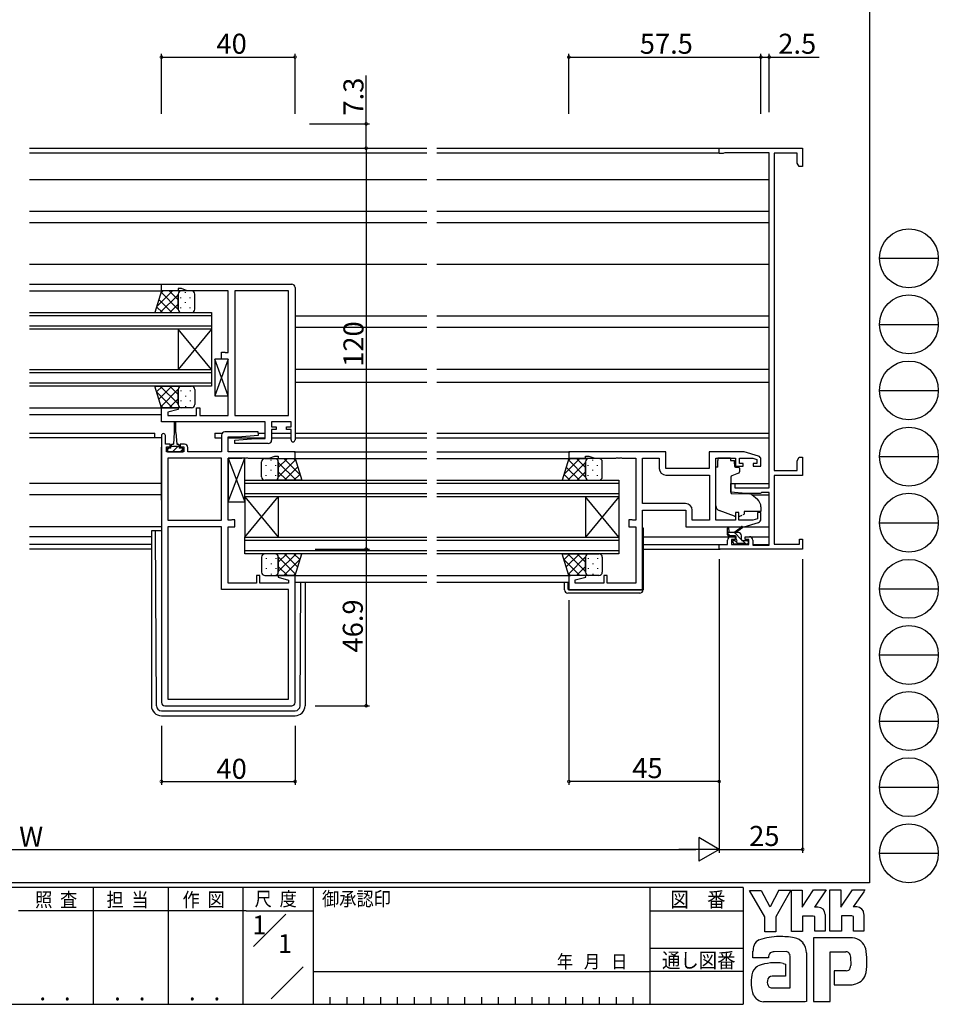
# Model space of a CAD drawing. Extents: x 0 to 793, y 0 to 564.
# Drawn here: x 518 to 793, y 0 to 295 of the extents above; entities that cross this region are included whole.
import ezdxf
from ezdxf.enums import TextEntityAlignment as Align

# ---------------------------------------------------------------- set-up
doc = ezdxf.new("R2010")
doc.units = 0
doc.header["$MEASUREMENT"] = 0
for name, color, linetype in [('USER1', 3, 'CONTINUOUS'), ('YKK_11', 7, 'CONTINUOUS'), ('YKK_12', 2, 'CONTINUOUS'), ('YKK_13', 4, 'CONTINUOUS'), ('YKK_D', 6, 'CONTINUOUS'), ('YKK_ZWAK', 7, 'CONTINUOUS')]:
    doc.layers.add(name, color=color, linetype=linetype)
doc.styles.get("Standard").update_dxf_attribs({"font": 'ROMANS.SHX', "bigfont": 'EXTFONT.SHX'})
doc.styles.add('YKK_OSSTYLE1', font='romans.shx', dxfattribs={"width": 0.9, "bigfont": 'EXTFONT.SHX'})

# ---------------------------------------------------------------- blocks, each defined once
blk = doc.blocks.new('A201')
at = {"layer": 'YKK_ZWAK', "color": 254, "linetype": 'Continuous'}
for p, q in [((571, 410), (571, 35)), ((571, 35), (21, 35)), ((544, 34), (21, 34)), ((437, 34), (437, 9)), ((452, 34), (452, 9)), ((524, 34), (524, 9)), ((544, 34), (544, 9)), ((548.59, 27.71), (545.31, 33.35)), ((545.31, 33.35), (547.82, 33.35)), ((547.82, 33.35), (549.62, 29.99)), ((551.6, 33.43), (549.77, 29.88)), ((554.19, 33.43), (550.95, 27.7)), ((551.6, 33.43), (554.19, 33.43)), ((554.33, 24.55), (554.33, 33.41)), ((554.33, 33.41), (556.63, 33.41)), ((556.63, 29.77), (559.04, 33.45)), ((556.63, 33.41), (556.63, 29.77)), ((559.04, 33.45), (561.77, 33.45)), ((561.77, 33.45), (559.24, 29.78)), ((562.55, 24.63), (562.55, 33.49)), ((562.55, 33.49), (564.89, 33.49)), ((564.89, 29.78), (567.34, 33.49)), ((564.89, 33.49), (564.89, 29.78)), ((567.34, 33.49), (570.04, 33.49)), ((569.77, 33.02), (567.54, 29.84)), ((570.04, 33.49), (569.77, 33.02)), ((549.62, 29.99), (549.77, 29.88)), ((559.99, 29.78), (559.24, 29.78)), ((568.29, 29.84), (567.54, 29.84)), ((548.59, 24.53), (548.59, 27.71)), ((550.95, 27.7), (550.95, 24.53)), ((558.98, 27.87), (556.7, 27.87)), ((556.7, 27.87), (556.7, 24.55)), ((559.29, 27.75), (558.98, 27.87)), ((559.29, 24.61), (559.29, 27.75)), ((561.53, 28.24), (561.53, 24.61)), ((567.26, 27.89), (564.99, 27.89)), ((564.99, 27.89), (564.99, 24.63)), ((567.57, 27.77), (567.26, 27.89)), ((567.57, 24.65), (567.57, 27.77)), ((569.83, 28.24), (569.83, 24.65)), ((550.95, 24.53), (548.59, 24.53)), ((556.7, 24.55), (554.33, 24.55)), ((559.02, 23.22), (559.02, 9.57)), ((567.3, 23.22), (559.02, 23.22)), ((561.53, 24.61), (559.29, 24.61)), ((564.99, 24.63), (562.55, 24.63)), ((567.57, 24.68), (567.61, 24.65)), ((569.83, 24.65), (567.57, 24.65)), ((524, 21), (544, 21)), ((546.08, 18.95), (546.08, 20.33)), ((553.25, 20.28), (550.61, 20.23)), ((554.02, 12.52), (554.02, 19.47)), ((557.51, 20.01), (557.51, 9.59)), ((562.61, 9.57), (562.61, 20.24)), ((562.61, 20.24), (565.93, 20.24)), ((566.98, 19.17), (566.99, 17.29)), ((549.41, 18.95), (546.08, 18.95)), ((552.55, 17.73), (553.05, 17.62)), ((553.05, 17.62), (553.05, 15.05)), ((452, 16), (524, 16)), ((553.05, 15.05), (550.2, 15.05)), ((566.01, 16.15), (563.48, 16.15)), ((563.48, 16.15), (563.48, 13.2)), ((563.48, 13.2), (567.28, 13.2)), ((567.28, 13.2), (568.06, 13.37)), ((550, 12.52), (554.02, 12.52)), ((553.71, 12.52), (553.96, 12.52)), ((554.02, 12.52), (554.02, 12.52)), ((21, 9), (544, 9)), ((549.41, 9.53), (548.34, 9.53)), ((557.28, 9.55), (549.41, 9.53)), ((557.51, 9.59), (557.28, 9.55)), ((559.02, 9.57), (562.05, 9.57)), ((562.05, 9.57), (562.61, 9.57))]:
    blk.add_line(p, q, dxfattribs=at)
at = {"layer": 'YKK_ZWAK', "color": 8, "linetype": 'Continuous'}
for p, q in [((573.13, 168.56), (585.73, 168.56)), ((573.13, 154.42), (585.73, 154.42)), ((573.13, 140.28), (585.73, 140.28)), ((573.13, 126.14), (585.73, 126.14)), ((573.13, 112), (585.73, 112)), ((573.13, 97.86), (585.73, 97.86)), ((573.13, 83.72), (585.73, 83.72)), ((573.13, 69.58), (585.73, 69.58)), ((573.13, 55.44), (585.73, 55.44)), ((573.13, 41.3), (585.73, 41.3))]:
    blk.add_line(p, q, dxfattribs=at)
at = {"layer": 'YKK_ZWAK', "color": 131, "linetype": 'Continuous'}
for p, q in [((405, 34), (405, 9)), ((421, 34), (421, 9)), ((437.7, 29), (389, 29)), ((437.7, 29), (452, 29)), ((439.26, 21.33), (446.19, 28.25)), ((524, 29), (544, 29)), ((443.05, 10.18), (449.85, 16.98)), ((544, 16), (524, 16)), ((455.6, 10.5), (455.6, 9)), ((459.2, 10.5), (459.2, 9)), ((462.8, 10.5), (462.8, 9)), ((466.4, 10.5), (466.4, 9)), ((470, 10.5), (470, 9)), ((473.6, 10.5), (473.6, 9)), ((477.2, 10.5), (477.2, 9)), ((480.8, 10.5), (480.8, 9)), ((484.4, 10.5), (484.4, 9)), ((488, 10.5), (488, 9)), ((491.6, 10.5), (491.6, 9)), ((495.2, 10.5), (495.2, 9)), ((498.8, 10.5), (498.8, 9)), ((502.4, 10.5), (502.4, 9)), ((506, 10.5), (506, 9)), ((509.6, 10.5), (509.6, 9)), ((513.2, 10.5), (513.2, 9)), ((516.8, 10.5), (516.8, 9)), ((520.4, 10.5), (520.4, 9))]:
    blk.add_line(p, q, dxfattribs=at)
at = {"layer": 'YKK_ZWAK', "color": 8, "linetype": 'Continuous'}
for centre in [(579.43, 168.56), (579.43, 154.42), (579.43, 140.28), (579.43, 126.14), (579.43, 112), (579.43, 97.86), (579.43, 83.72), (579.43, 69.58), (579.43, 55.44), (579.43, 41.3)]:
    blk.add_circle(centre, 6.3, dxfattribs=at)
at = {"layer": 'YKK_ZWAK', "color": 254, "linetype": 'Continuous'}
for centre, radius, start, end in [((559.99, 28.24), 1.54, 0.0017, 89.996), ((568.29, 28.29), 1.54, 0.0017, 89.996), ((551.66, 10.86), 12.63, 89.8916, 109.3085), ((552.03, 8.67), 14.82, 78.7801, 91.4694), ((554.38, 20.07), 3.18, 40.6642, 80.3169), ((567.19, 20.11), 3.1, 14.4457, 87.0875), ((549.69, 20.31), 3.6, 158.4108, 179.7178), ((548, 21.1), 1.75, 109.0213, 161.5126), ((554.22, 20.08), 3.29, 358.7806, 38.7656), ((550.91, 18.99), 1.51, 138.4638, 181.7136), ((550.51, 19.02), 1.21, 85.5055, 126.7804), ((552.9, 19.18), 1.16, 14.7552, 72.4499), ((566.05, 19.37), 0.878, 16.4312, 96.9166), ((564.38, 18.85), 2.62, 4.9342, 17.0355), ((555.55, 18.15), 14.9, 350.9903, 10.6762), ((548.59, 14.77), 2.79, 121.8271, 169.0847), ((550.8, 8.39), 9.51, 79.381, 112.0583), ((564.36, 17.54), 2.64, 343.6902, 354.7536), ((553.61, 13.72), 7.92, 168.7637, 199.8008), ((550.21, 14.01), 1.03, 90.3395, 178.0364), ((566.01, 17.08), 0.933, 269.9547, 342.9014), ((567.24, 16.32), 3.07, 285.4429, 349.9045), ((550.84, 13.77), 1.69, 171.082, 216.7192), ((550.18, 13.6), 1.09, 230.9728, 260.7549), ((548.6, 12.25), 2.73, 207.3144, 263.5946)]:
    blk.add_arc(centre, radius, start, end, dxfattribs=at)
at = {"layer": 'YKK_ZWAK', "color": 131, "linetype": 'Continuous', "style": 'YKK_OSSTYLE1', "width": 0.9}
for s, height, p in [('照  査', 3, (392.56, 29.87)), ('担  当', 3, (407.82, 29.87)), ('作  図', 3, (424.09, 29.88)), ('尺  度', 3, (439.51, 30.04)), ('御承認印', 3, (453.91, 30.05)), ('図\u3000番', 3.2, (528.43, 29.81)), ('年   月   日', 2.828, (504.13, 16.74)), ('通し図番', 3.2, (526.63, 16.8)), (' ． ．', 3.5, (392.18, 9.75)), (' ． ．', 3.5, (408.18, 9.75)), (' ． ．', 3.5, (424.18, 9.75))]:
    blk.add_text(s, height=height, dxfattribs=at).set_placement(p)

msp = doc.modelspace()

# ---------------------------------------------------------------- linework, layer by layer
at = {"layer": 'YKK_11', "color": 0, "linetype": 'ByBlock'}
for p, q in [((727.8, 254.7), (727.8, 256.3)), ((727.8, 256.3), (752.8, 256.3)), ((729, 254.7), (727.8, 254.7)), ((729.22, 254.8), (729, 254.7)), ((729.45, 254.9), (729.22, 254.8)), ((742.8, 254.9), (729.45, 254.9)), ((742.8, 154.6), (742.8, 254.9)), ((751.2, 254.8), (744.3, 254.8)), ((744.3, 254.8), (744.3, 159.8)), ((751.2, 251.84), (751.2, 254.8)), ((752.8, 256.3), (752.8, 250.8)), ((751.8, 250.8), (751.2, 251.84)), ((752.8, 250.8), (751.8, 250.8)), ((560.8, 213.6), (560.8, 215.6)), ((560.8, 215.6), (599.8, 215.6)), ((565.8, 213.6), (560.8, 213.6)), ((566.8, 214.3), (565.8, 214.3)), ((565.8, 214.3), (565.8, 213.6)), ((568.53, 213.67), (566.8, 214.3)), ((580.8, 213.67), (568.53, 213.67)), ((580.8, 195.13), (580.8, 213.67)), ((598.87, 213.67), (582.8, 213.67)), ((582.8, 213.67), (582.8, 176.33)), ((598.87, 176.33), (598.87, 213.67)), ((598.87, 176.33), (598.87, 213.67)), ((600.8, 214.6), (600.8, 169)), ((578.8, 193.2), (578.8, 195.3)), ((578.8, 195.3), (579.6, 195.3)), ((579.6, 195.3), (579.76, 195.22)), ((579.76, 195.22), (579.93, 195.13)), ((579.93, 195.13), (580.8, 195.13)), ((580.8, 193.2), (578.8, 193.2)), ((580.8, 176.33), (580.8, 193.2)), ((560.8, 174.4), (560.8, 178.6)), ((560.8, 178.6), (565.76, 178.6)), ((565.83, 178.08), (562.73, 177.25)), ((562.73, 177.25), (562.73, 176.33)), ((565.76, 178.6), (565.83, 178.08)), ((571.3, 176.33), (571.3, 178.6)), ((571.3, 178.6), (572.3, 178.6)), ((572.3, 178.6), (572.3, 176.33)), ((591.87, 174.4), (560.8, 174.4)), ((562.73, 176.33), (571.3, 176.33)), ((572.3, 176.33), (580.8, 176.33)), ((582.8, 176.33), (598.87, 176.33)), ((591.87, 169.4), (591.87, 174.4)), ((599.6, 174.4), (593.8, 174.4)), ((593.8, 174.4), (593.8, 172.9)), ((599.6, 172.9), (599.6, 174.4)), ((589.78, 171.4), (579.8, 171.4)), ((589.82, 170.44), (589.78, 171.4)), ((593.8, 172.9), (595.2, 172.9)), ((595.2, 172.1), (593.8, 172.1)), ((593.8, 172.1), (593.8, 168.9)), ((595.2, 172.9), (595.2, 172.1)), ((598.2, 172.1), (598.2, 172.9)), ((598.2, 172.9), (599.6, 172.9)), ((599.6, 172.1), (598.2, 172.1)), ((599.6, 169), (599.6, 172.1)), ((560.8, 170.3), (560.8, 90.4)), ((562, 167.7), (562, 170.3)), ((578.8, 170.4), (578.8, 165.4)), ((580.73, 165.4), (580.73, 169.9)), ((580.73, 169.9), (583.61, 169.9)), ((582.78, 168.86), (588.99, 169.4)), ((582.82, 167.9), (582.78, 168.86)), ((583.61, 169.9), (589.82, 170.44)), ((588.99, 169.4), (591.87, 169.4)), ((563.4, 167.7), (562, 167.7)), ((562.3, 165.4), (562.3, 166.9)), ((562.3, 166.9), (563.4, 166.9)), ((567.5, 165.4), (562.3, 165.4)), ((563.4, 166.9), (563.4, 167.7)), ((567.7, 167.7), (566.4, 167.7)), ((566.4, 167.7), (566.4, 166.9)), ((566.4, 166.9), (567.5, 166.9)), ((567.5, 166.9), (567.5, 165.4)), ((568.7, 165.4), (568.7, 166.7)), ((578.8, 165.4), (568.7, 165.4)), ((600.8, 165.4), (580.73, 165.4)), ((592.8, 167.9), (582.82, 167.9)), ((600.8, 163.4), (600.8, 165.4)), ((711.8, 165.4), (682.8, 165.4)), ((682.8, 165.4), (682.8, 163.4)), ((711.8, 160.4), (711.8, 165.4)), ((735.3, 165.4), (724.8, 165.4)), ((724.8, 165.4), (724.8, 160.4)), ((739.59, 164.11), (735.3, 165.4)), ((562.73, 163.47), (562.73, 144.93)), ((578.8, 163.47), (562.73, 163.47)), ((562.73, 163.47), (562.73, 144.93)), ((578.8, 144.93), (578.8, 163.47)), ((580.8, 144.93), (580.8, 163.47)), ((580.8, 163.47), (584.84, 163.47)), ((584.84, 163.47), (585.03, 163.59)), ((585.03, 163.59), (585.57, 163.59)), ((585.57, 163.59), (585.76, 163.47)), ((585.76, 163.47), (585.84, 163.47)), ((585.84, 163.47), (586.03, 163.59)), ((586.03, 163.59), (586.57, 163.59)), ((586.57, 163.59), (586.76, 163.47)), ((586.76, 163.47), (593.07, 163.47)), ((593.07, 163.47), (594.8, 164.1)), ((594.8, 164.1), (595.8, 164.1)), ((595.8, 164.1), (595.8, 163.4)), ((595.8, 163.4), (600.8, 163.4)), ((682.8, 163.4), (687.8, 163.4)), ((687.8, 163.4), (687.8, 164.1)), ((687.8, 164.1), (688.8, 164.1)), ((688.8, 164.1), (690.53, 163.47)), ((690.53, 163.47), (696.84, 163.47)), ((696.84, 163.47), (697.03, 163.59)), ((697.03, 163.59), (697.57, 163.59)), ((697.57, 163.59), (697.76, 163.47)), ((697.76, 163.47), (697.84, 163.47)), ((697.84, 163.47), (698.03, 163.59)), ((698.03, 163.59), (698.57, 163.59)), ((698.57, 163.59), (698.76, 163.47)), ((698.76, 163.47), (702.8, 163.47)), ((702.8, 163.47), (702.8, 144.93)), ((704.8, 149.93), (704.8, 163.47)), ((704.8, 163.47), (709.87, 163.47)), ((709.87, 163.47), (709.87, 160.47)), ((726.8, 144.93), (726.8, 163.47)), ((726.8, 163.47), (732.7, 163.47)), ((732.7, 163.47), (732.7, 161.1)), ((733.9, 161.9), (733.9, 163.47)), ((733.9, 163.47), (737.91, 163.47)), ((737.91, 163.47), (739.1, 163.11)), ((739.1, 163.11), (739.1, 161.9)), ((740.3, 161.1), (740.3, 163.16)), ((751.2, 162.76), (751.8, 163.8)), ((751.2, 159.8), (751.2, 162.76)), ((751.8, 163.8), (752.8, 163.8)), ((752.8, 163.8), (752.8, 158.3)), ((724.8, 160.4), (711.8, 160.4)), ((732.7, 161.1), (735, 161.1)), ((735, 161.9), (733.9, 161.9)), ((735, 161.1), (735, 161.9)), ((739.1, 161.9), (738, 161.9)), ((738, 161.9), (738, 161.1)), ((738, 161.1), (740.3, 161.1)), ((744.3, 159.8), (751.2, 159.8)), ((711.87, 158.47), (724.87, 158.47)), ((724.87, 158.47), (724.87, 144.93)), ((724.87, 158.47), (724.87, 144.93)), ((752.8, 158.3), (744.3, 158.3)), ((744.3, 158.3), (744.3, 137.8)), ((731.3, 153.29), (731.3, 155.9)), ((731.3, 155.9), (732.5, 155.9)), ((732.5, 155.9), (732.5, 154.6)), ((732.5, 154.6), (742.8, 154.6)), ((735.8, 152.9), (731.3, 153.29)), ((740.1, 152.9), (735.8, 152.9)), ((740.29, 153.05), (740.1, 152.9)), ((740.49, 153.2), (740.29, 153.05)), ((742.8, 153.2), (740.49, 153.2)), ((742.8, 137.5), (742.8, 153.2)), ((717.73, 149.93), (704.8, 149.93)), ((704.8, 124.2), (704.8, 148)), ((704.8, 148), (717.8, 148)), ((717.8, 148), (717.8, 143)), ((719.73, 144.93), (719.73, 147.93)), ((562.73, 144.93), (578.8, 144.93)), ((581.67, 144.93), (580.8, 144.93)), ((581.84, 145.01), (581.67, 144.93)), ((582, 145.1), (581.84, 145.01)), ((582.8, 145.1), (582, 145.1)), ((582.8, 143), (582.8, 145.1)), ((701.6, 145.1), (700.8, 145.1)), ((700.8, 145.1), (700.8, 143)), ((701.76, 145.02), (701.6, 145.1)), ((701.93, 144.93), (701.76, 145.02)), ((702.8, 144.93), (701.93, 144.93)), ((724.87, 144.93), (719.73, 144.93)), ((732.7, 144.93), (726.8, 144.93)), ((733.7, 147.3), (732.7, 147.3)), ((732.7, 147.3), (732.7, 144.93)), ((733.7, 144.93), (733.7, 147.3)), ((737.91, 144.93), (733.7, 144.93)), ((739.3, 145.35), (737.91, 144.93)), ((740.3, 147.3), (739.3, 147.3)), ((739.3, 147.3), (739.3, 145.35)), ((740.3, 145.24), (740.3, 147.3)), ((562.73, 143), (562.73, 91.33)), ((578.8, 143), (562.73, 143)), ((562.73, 143), (562.73, 91.33)), ((578.8, 124.2), (578.8, 143)), ((580.8, 126.13), (580.8, 143)), ((580.8, 143), (582.8, 143)), ((700.8, 143), (702.8, 143)), ((702.8, 143), (702.8, 126.13)), ((717.8, 143), (735.3, 143)), ((735.3, 143), (739.59, 144.29)), ((730.3, 137.7), (730.3, 139)), ((731.3, 140), (732.6, 140)), ((732.6, 139.2), (731.5, 139.2)), ((731.5, 139.2), (731.5, 137.7)), ((732.6, 140), (732.6, 139.2)), ((735.6, 139.2), (735.6, 140)), ((735.6, 140), (736.9, 140)), ((736.7, 139.2), (735.6, 139.2)), ((736.7, 137.7), (736.7, 139.2)), ((737.9, 139), (737.9, 137.5)), ((751.9, 137.8), (751.9, 139.3)), ((751.9, 139.3), (752.8, 139.3)), ((752.8, 139.3), (752.8, 136.3)), ((727.8, 136.3), (727.8, 137.7)), ((727.8, 137.7), (730.3, 137.7)), ((752.8, 136.3), (727.8, 136.3)), ((731.5, 137.7), (736.7, 137.7)), ((737.9, 137.5), (742.8, 137.5)), ((744.3, 137.8), (751.9, 137.8)), ((590.3, 128.4), (589.3, 128.4)), ((589.3, 128.4), (589.3, 126.13)), ((590.3, 126.13), (590.3, 128.4)), ((595.84, 128.4), (595.77, 127.88)), ((595.77, 127.88), (598.87, 127.04)), ((600.8, 128.4), (595.84, 128.4)), ((598.87, 127.04), (598.87, 126.13)), ((600.8, 90.4), (600.8, 128.4)), ((687.76, 128.4), (682.8, 128.4)), ((682.8, 128.4), (682.8, 124.2)), ((684.73, 127.05), (687.83, 127.88)), ((684.73, 126.13), (684.73, 127.05)), ((687.83, 127.88), (687.76, 128.4)), ((694.3, 128.4), (693.3, 128.4)), ((693.3, 128.4), (693.3, 126.13)), ((694.3, 126.13), (694.3, 128.4)), ((598.87, 124.2), (578.8, 124.2)), ((589.3, 126.13), (580.8, 126.13)), ((598.87, 126.13), (590.3, 126.13)), ((598.87, 91.33), (598.87, 124.2)), ((682.8, 124.2), (704.8, 124.2)), ((693.3, 126.13), (684.73, 126.13)), ((702.8, 126.13), (694.3, 126.13)), ((561.8, 89.4), (599.8, 89.4)), ((562.73, 91.33), (598.87, 91.33))]:
    msp.add_line(p, q, dxfattribs=at)
for centre, radius, start, end in [((599.8, 214.6), 1, 0, 90), ((579.8, 170.4), 1, 90, 180), ((561.4, 170.3), 0.6, 360, 180), ((592.8, 168.9), 1, 270, 360), ((600.2, 169), 0.6, 180, 0), ((567.7, 166.7), 1, 0, 90), ((739.3, 163.16), 1, 360, 73.3007), ((711.87, 160.47), 2, 180, 270), ((717.73, 147.93), 2, 0, 90), ((739.3, 145.24), 1, 286.6993, 0), ((731.3, 139), 1, 90, 180), ((736.9, 139), 1, 0, 90), ((561.8, 90.4), 1, 180, 270), ((599.8, 90.4), 1, 270, 360)]:
    msp.add_arc(centre, radius, start, end, dxfattribs=at)
at = {"layer": 'YKK_12'}
for p, q in [((521.3, 256.3), (640.3, 256.3)), ((521.3, 254.9), (640.3, 254.9)), ((643.3, 256.3), (728.1, 256.3)), ((643.3, 254.9), (727.82, 254.9)), ((521.3, 247), (640.3, 247)), ((643.3, 247), (742.8, 247)), ((521.3, 237.5), (640.3, 237.5)), ((643.3, 237.5), (742.8, 237.5)), ((521.3, 234.1), (640.3, 234.1)), ((643.3, 234.1), (742.8, 234.1)), ((521.3, 221.6), (640.3, 221.6)), ((643.3, 221.6), (742.8, 221.6)), ((521.3, 215.6), (560.8, 215.6)), ((521.3, 213.6), (561.04, 213.6)), ((600.8, 206.1), (640.3, 206.1)), ((643.3, 206.1), (742.8, 206.1)), ((600.8, 202.7), (640.3, 202.7)), ((643.3, 202.7), (742.8, 202.7)), ((600.8, 190.2), (640.3, 190.2)), ((643.3, 190.2), (742.8, 190.2)), ((600.8, 186.3), (640.3, 186.3)), ((643.3, 186.3), (742.8, 186.3)), ((576.8, 182.4), (576.8, 182.2)), ((521.3, 178.6), (563.09, 178.6)), ((521.3, 176.6), (560.8, 176.6)), ((521.3, 171.01), (558.8, 171)), ((558.8, 169.6), (558.8, 171)), ((576.8, 171), (576.8, 169.6)), ((576.8, 171), (579, 171)), ((589.79, 171), (591.87, 171)), ((593.8, 171), (599.6, 171)), ((600.8, 171), (640.3, 171)), ((643.3, 171), (742.8, 171)), ((560.8, 169.6), (521.3, 169.6)), ((576.8, 169.6), (578.8, 169.6)), ((580.73, 169.6), (591.85, 169.6)), ((593.8, 169.6), (599.6, 169.6)), ((600.8, 169.6), (640.3, 169.6)), ((643.3, 169.6), (742.8, 169.6)), ((600.5, 165.4), (640.3, 165.4)), ((643.3, 165.4), (683.1, 165.4)), ((600.3, 163.4), (640.3, 163.4)), ((643.3, 163.4), (683.3, 163.4)), ((560.8, 155.9), (521.3, 155.9)), ((731.3, 155.9), (742.8, 155.9)), ((560.8, 152.5), (521.3, 152.5)), ((737.68, 152.5), (742.8, 152.5)), ((557.8, 140), (521.3, 140)), ((705, 140), (731.3, 140)), ((736.9, 140), (742.8, 140)), ((557.8, 137.7), (521.3, 137.7)), ((557.8, 136.3), (521.3, 136.3)), ((705, 137.7), (728.1, 137.7)), ((705, 136.3), (728.1, 136.3)), ((737.92, 137.7), (742.78, 137.7)), ((600.3, 128.4), (640.3, 128.4)), ((643.3, 128.4), (683.3, 128.4)), ((600.8, 126.4), (640.3, 126.4)), ((643.3, 126.4), (682.8, 126.4))]:
    msp.add_line(p, q, dxfattribs=at)
at = {"layer": 'YKK_12', "linetype": 'Continuous'}
for p, q in [((521.3, 207.1), (575.8, 207.1)), ((575.8, 207.1), (575.8, 202.1)), ((575.8, 206.1), (521.3, 206.1)), ((521.3, 203.1), (575.8, 203.1)), ((575.8, 202.1), (521.3, 202.1)), ((565.8, 202.1), (565.8, 190.1)), ((575.8, 202.1), (565.8, 190.1)), ((575.8, 190.1), (565.8, 202.1)), ((575.8, 202.1), (575.8, 190.1)), ((521.3, 190.1), (575.8, 190.1)), ((575.8, 189.1), (521.3, 189.1)), ((575.8, 190.1), (575.8, 185.1)), ((521.3, 186.1), (575.8, 186.1)), ((575.8, 185.1), (521.3, 185.1)), ((585.8, 156.9), (640.3, 156.9)), ((585.8, 151.9), (585.8, 156.9)), ((643.3, 156.9), (697.8, 156.9)), ((697.8, 156.9), (697.8, 151.9)), ((640.3, 155.9), (585.8, 155.9)), ((697.8, 155.9), (643.3, 155.9)), ((585.8, 152.9), (640.3, 152.9)), ((640.3, 151.9), (585.8, 151.9)), ((585.8, 151.9), (585.8, 139.9)), ((585.8, 151.9), (595.8, 139.9)), ((585.8, 139.9), (595.8, 151.9)), ((595.8, 151.9), (595.8, 139.9)), ((643.3, 152.9), (697.8, 152.9)), ((697.8, 151.9), (643.3, 151.9)), ((687.8, 151.9), (687.8, 139.9)), ((697.8, 151.9), (687.8, 139.9)), ((697.8, 139.9), (687.8, 151.9)), ((697.8, 151.9), (697.8, 139.9)), ((585.8, 139.9), (640.3, 139.9)), ((585.8, 134.9), (585.8, 139.9)), ((640.3, 138.9), (585.8, 138.9)), ((643.3, 139.9), (697.8, 139.9)), ((697.8, 138.9), (643.3, 138.9)), ((697.8, 139.9), (697.8, 134.9)), ((585.8, 135.9), (640.3, 135.9)), ((643.3, 135.9), (697.8, 135.9)), ((640.3, 134.9), (585.8, 134.9)), ((697.8, 134.9), (643.3, 134.9))]:
    msp.add_line(p, q, dxfattribs=at)
at = {"layer": 'YKK_13'}
for p, q in [((560.8, 213.6), (558.8, 207.1)), ((560.8, 213.6), (558.8, 207.1)), ((559.33, 208.82), (564.11, 213.6)), ((560.44, 207.1), (565.8, 212.46)), ((560.59, 212.9), (561.28, 213.6)), ((560.67, 213.19), (565.8, 208.06)), ((560.8, 213.6), (560.8, 213.6)), ((566.8, 213.6), (560.8, 213.6)), ((560.8, 213.6), (560.8, 213.6)), ((563.09, 213.6), (565.8, 210.89)), ((565.8, 212.6), (565.8, 208.1)), ((565.8, 208.1), (565.8, 212.6)), ((565.92, 213.6), (566.16, 213.36)), ((569.8, 213.6), (566.8, 213.6)), ((567.99, 213.07), (567.99, 213.27)), ((570.8, 208.1), (570.8, 212.6)), ((560.01, 211.03), (563.93, 207.1)), ((563.27, 207.1), (565.8, 209.63)), ((566.58, 211.45), (566.58, 211.65)), ((567.99, 210.04), (567.99, 210.24)), ((569.41, 211.45), (569.41, 211.65)), ((558.8, 207.1), (558.8, 207.1)), ((558.8, 207.1), (566.8, 207.1)), ((558.8, 207.1), (558.8, 207.1)), ((559.34, 208.86), (561.11, 207.1)), ((566.1, 207.1), (566.26, 207.26)), ((566.58, 208.42), (566.58, 208.62)), ((566.76, 207.1), (566.76, 207.1)), ((566.8, 207.1), (569.8, 207.1)), ((567.99, 207.1), (567.99, 207.21)), ((569.41, 208.42), (569.41, 208.62)), ((580.8, 193.2), (576.8, 193.2)), ((576.8, 193.2), (576.8, 182.2)), ((580.8, 193.2), (576.8, 182.2)), ((580.8, 182.2), (576.8, 193.2)), ((580.8, 182.2), (580.8, 193.2)), ((560.8, 178.6), (558.8, 185.1)), ((558.8, 185.1), (558.8, 185.1)), ((558.8, 185.1), (566.8, 185.1)), ((560.8, 178.6), (558.8, 185.1)), ((558.8, 185.1), (558.8, 185.1)), ((559.33, 183.38), (564.11, 178.6)), ((559.34, 183.34), (561.11, 185.1)), ((560.01, 181.17), (563.93, 185.1)), ((560.44, 185.1), (565.8, 179.74)), ((560.67, 179.01), (565.8, 184.14)), ((563.27, 185.1), (565.8, 182.57)), ((565.8, 179.6), (565.8, 184.1)), ((565.8, 184.1), (565.8, 179.6)), ((566.1, 185.1), (566.26, 184.94)), ((566.58, 183.78), (566.58, 183.58)), ((566.76, 185.1), (566.76, 185.1)), ((566.8, 185.1), (569.8, 185.1)), ((567.99, 185.1), (567.99, 184.99)), ((569.41, 183.78), (569.41, 183.58)), ((570.8, 184.1), (570.8, 179.6)), ((563.09, 178.6), (565.8, 181.31)), ((566.58, 180.75), (566.58, 180.55)), ((567.99, 182.16), (567.99, 181.96)), ((569.41, 180.75), (569.41, 180.55)), ((576.8, 182.2), (580.8, 182.2)), ((560.59, 179.3), (561.28, 178.6)), ((560.8, 178.6), (560.8, 178.6)), ((566.8, 178.6), (560.8, 178.6)), ((560.8, 178.6), (560.8, 178.6)), ((565.92, 178.6), (566.16, 178.84)), ((569.8, 178.6), (566.8, 178.6)), ((567.99, 179.13), (567.99, 178.93)), ((564.65, 174.15), (564.65, 171.2)), ((565.15, 171.2), (565.15, 174.15)), ((564.65, 171.2), (564.4, 167.7)), ((565.15, 171.2), (565.4, 167.7)), ((560.8, 150.9), (560.8, 166.84)), ((562.98, 166.5), (562.6, 166.12)), ((563.65, 166.5), (562.6, 166.5)), ((562.6, 166.5), (562.6, 165.4)), ((562.6, 165.4), (567.2, 165.4)), ((563.65, 166.5), (563.65, 167.3)), ((566.15, 167), (563.65, 167)), ((564.05, 167.7), (564.4, 167.7)), ((564.9, 166.17), (564.13, 165.4)), ((565.73, 167), (564.9, 166.17)), ((565.4, 167.7), (565.75, 167.7)), ((566.15, 167.3), (566.15, 166.5)), ((567.2, 166.5), (566.15, 166.5)), ((567.2, 166.23), (566.37, 165.4)), ((567.2, 165.4), (567.2, 166.5)), ((585.8, 163.47), (580.8, 163.47)), ((580.8, 163.47), (580.8, 150.47)), ((580.8, 150.47), (585.8, 163.47)), ((580.8, 163.47), (585.8, 150.47)), ((585.8, 150.47), (585.8, 163.47)), ((590.8, 157.9), (590.8, 162.4)), ((591.8, 163.4), (594.8, 163.4)), ((593.61, 162.87), (593.61, 163.07)), ((594.8, 163.4), (600.8, 163.4)), ((595.68, 163.4), (595.44, 163.16)), ((598.51, 163.4), (595.8, 160.69)), ((600.93, 162.99), (595.8, 157.86)), ((595.8, 162.4), (595.8, 157.9)), ((595.8, 157.9), (595.8, 162.4)), ((601.16, 156.9), (595.8, 162.26)), ((602.27, 158.62), (597.49, 163.4)), ((601.01, 162.7), (600.32, 163.4)), ((600.8, 163.4), (600.8, 163.4)), ((600.8, 163.4), (602.8, 156.9)), ((600.8, 163.4), (600.8, 163.4)), ((600.8, 163.4), (602.8, 156.9)), ((682.8, 163.4), (680.8, 156.9)), ((682.8, 163.4), (680.8, 156.9)), ((681.33, 158.62), (686.11, 163.4)), ((682.44, 156.9), (687.8, 162.26)), ((682.59, 162.7), (683.28, 163.4)), ((682.67, 162.99), (687.8, 157.86)), ((682.8, 163.4), (682.8, 163.4)), ((688.8, 163.4), (682.8, 163.4)), ((682.8, 163.4), (682.8, 163.4)), ((685.09, 163.4), (687.8, 160.69)), ((687.8, 162.4), (687.8, 157.9)), ((687.8, 157.9), (687.8, 162.4)), ((687.92, 163.4), (688.16, 163.16)), ((691.8, 163.4), (688.8, 163.4)), ((689.99, 162.87), (689.99, 163.07)), ((692.8, 157.9), (692.8, 162.4)), ((731.2, 163.47), (727.4, 163.47)), ((727.4, 163.47), (727.4, 162.8)), ((727.4, 161.8), (727.4, 162.8)), ((731.2, 163.47), (731.2, 162.8)), ((731.2, 162.8), (732.37, 162.8)), ((732.37, 161.8), (732.37, 162.8)), ((592.2, 161.25), (592.2, 161.45)), ((593.61, 159.84), (593.61, 160.04)), ((595.03, 161.25), (595.03, 161.45)), ((598.33, 156.9), (595.8, 159.43)), ((601.59, 160.83), (597.67, 156.9)), ((682.01, 160.83), (685.93, 156.9)), ((685.27, 156.9), (687.8, 159.43)), ((688.58, 161.25), (688.58, 161.45)), ((689.99, 159.84), (689.99, 160.04)), ((691.41, 161.25), (691.41, 161.45)), ((727.4, 160.8), (726.8, 160.8)), ((726.8, 149.24), (726.8, 160.8)), ((727.4, 160.8), (727.4, 161.8)), ((732.37, 161.8), (732.37, 161.1)), ((732.67, 160.8), (733.6, 160.8)), ((733.9, 160.5), (733.9, 159.45)), ((594.8, 156.9), (591.8, 156.9)), ((592.2, 158.22), (592.2, 158.42)), ((593.61, 156.9), (593.61, 157.01)), ((602.8, 156.9), (594.8, 156.9)), ((594.84, 156.9), (594.84, 156.9)), ((595.03, 158.22), (595.03, 158.42)), ((595.5, 156.9), (595.34, 157.06)), ((602.26, 158.66), (600.49, 156.9)), ((602.8, 156.9), (602.8, 156.9)), ((602.8, 156.9), (602.8, 156.9)), ((680.8, 156.9), (680.8, 156.9)), ((680.8, 156.9), (688.8, 156.9)), ((680.8, 156.9), (680.8, 156.9)), ((681.34, 158.66), (683.11, 156.9)), ((688.1, 156.9), (688.26, 157.06)), ((688.58, 158.22), (688.58, 158.42)), ((688.76, 156.9), (688.76, 156.9)), ((688.8, 156.9), (691.8, 156.9)), ((689.99, 156.9), (689.99, 157.01)), ((691.41, 158.22), (691.41, 158.42)), ((731.3, 157.8), (731.3, 153.2)), ((733.57, 158.98), (731.57, 158.25)), ((580.8, 150.47), (585.8, 150.47)), ((731.52, 152.9), (736.9, 152.85)), ((737.54, 152.62), (739.23, 151.2)), ((732.43, 146.16), (727.79, 147.83)), ((740.3, 147.6), (735.3, 147.6)), ((735.3, 147.6), (735.3, 147.3)), ((740.3, 148.9), (740.3, 147.6)), ((733.99, 146.19), (734.65, 146.5)), ((734.96, 146.64), (735.3, 146.8)), ((735.3, 147.3), (735.3, 146.8)), ((560.8, 143), (521.3, 143)), ((557.8, 141.79), (557.8, 89.4)), ((560.8, 141.79), (557.8, 141.79)), ((559.29, 89.39), (559.02, 141.75)), ((704.8, 142.7), (705, 142.7)), ((705, 142.7), (705, 124.4)), ((718.3, 143), (731.8, 143)), ((730.3, 140.53), (730.3, 142.53)), ((730.6, 142.36), (730.8, 141.23)), ((732.2, 141.23), (734.42, 142.91)), ((732.8, 141.23), (734.62, 142.63)), ((735.23, 143), (742.8, 143)), ((733.5, 141.23), (730.3, 141.23)), ((731.11, 140.23), (730.3, 141.04)), ((732.6, 140.23), (730.6, 140.23)), ((732.1, 138.83), (732.44, 138.83)), ((734.5, 139.08), (732.35, 141.23)), ((733.41, 137.93), (732.52, 138.82)), ((732.9, 139.29), (732.9, 139.93)), ((734.5, 139.13), (734.5, 140.23)), ((735.85, 137.73), (734.75, 138.83)), ((734.8, 138.83), (736.2, 138.83)), ((732.39, 137.82), (731.89, 138.32)), ((733.2, 137.73), (732.6, 137.73)), ((735.5, 137.93), (733.4, 137.93)), ((736.2, 137.73), (735.7, 137.73)), ((736.5, 138.53), (736.5, 138.03)), ((590.8, 133.9), (590.8, 129.4)), ((594.8, 134.9), (591.8, 134.9)), ((592.2, 133.58), (592.2, 133.38)), ((593.61, 134.9), (593.61, 134.79)), ((602.8, 134.9), (594.8, 134.9)), ((594.84, 134.9), (594.84, 134.9)), ((595.03, 133.58), (595.03, 133.38)), ((595.5, 134.9), (595.34, 134.74)), ((601.16, 134.9), (595.8, 129.54)), ((598.33, 134.9), (595.8, 132.37)), ((600.93, 128.81), (595.8, 133.94)), ((595.8, 129.4), (595.8, 133.9)), ((595.8, 133.9), (595.8, 129.4)), ((602.27, 133.18), (597.49, 128.4)), ((601.59, 130.97), (597.67, 134.9)), ((602.26, 133.14), (600.49, 134.9)), ((600.8, 128.4), (602.8, 134.9)), ((600.8, 128.4), (602.8, 134.9)), ((602.8, 134.9), (602.8, 134.9)), ((602.8, 134.9), (602.8, 134.9)), ((682.8, 128.4), (680.8, 134.9)), ((680.8, 134.9), (680.8, 134.9)), ((680.8, 134.9), (688.8, 134.9)), ((682.8, 128.4), (680.8, 134.9)), ((680.8, 134.9), (680.8, 134.9)), ((681.33, 133.18), (686.11, 128.4)), ((681.34, 133.14), (683.11, 134.9)), ((682.01, 130.97), (685.93, 134.9)), ((682.44, 134.9), (687.8, 129.54)), ((682.67, 128.81), (687.8, 133.94)), ((685.27, 134.9), (687.8, 132.37)), ((687.8, 129.4), (687.8, 133.9)), ((687.8, 133.9), (687.8, 129.4)), ((688.1, 134.9), (688.26, 134.74)), ((688.58, 133.58), (688.58, 133.38)), ((688.76, 134.9), (688.76, 134.9)), ((688.8, 134.9), (691.8, 134.9)), ((689.99, 134.9), (689.99, 134.79)), ((691.41, 133.58), (691.41, 133.38)), ((692.8, 133.9), (692.8, 129.4)), ((592.2, 130.55), (592.2, 130.35)), ((593.61, 131.96), (593.61, 131.76)), ((595.03, 130.55), (595.03, 130.35)), ((598.51, 128.4), (595.8, 131.11)), ((685.09, 128.4), (687.8, 131.11)), ((688.58, 130.55), (688.58, 130.35)), ((689.99, 131.96), (689.99, 131.76)), ((691.41, 130.55), (691.41, 130.35)), ((591.8, 128.4), (594.8, 128.4)), ((593.61, 128.93), (593.61, 128.73)), ((594.8, 128.4), (600.8, 128.4)), ((595.68, 128.4), (595.44, 128.64)), ((601.01, 129.1), (600.32, 128.4)), ((600.8, 128.4), (600.8, 128.4)), ((600.8, 128.4), (600.8, 128.4)), ((682.59, 129.1), (683.28, 128.4)), ((682.8, 128.4), (682.8, 128.4)), ((688.8, 128.4), (682.8, 128.4)), ((682.8, 128.4), (682.8, 128.4)), ((687.92, 128.4), (688.16, 128.64)), ((691.8, 128.4), (688.8, 128.4)), ((689.99, 128.93), (689.99, 128.73)), ((602.31, 89.39), (602.5, 126.4)), ((603.8, 126.4), (603.8, 89.4)), ((681.5, 124.1), (681.5, 126.4)), ((682.5, 126.4), (682.5, 124.4)), ((682.8, 124.1), (704.5, 124.1)), ((704.5, 124.1), (705, 124.1)), ((705, 124.4), (705, 124.1)), ((704, 123.1), (682.5, 123.1)), ((560.79, 87.9), (600.81, 87.9)), ((560.8, 86.4), (600.8, 86.4))]:
    msp.add_line(p, q, dxfattribs=at)
for centre, radius, start, end in [((566.8, 212.6), 1, 90, 180), ((566.8, 212.6), 1, 90, 180), ((569.8, 212.6), 1, 0, 90), ((566.8, 208.1), 1, 180, 270), ((566.8, 208.1), 1, 180, 270), ((569.8, 208.1), 1, 270, 360), ((566.8, 184.1), 1, 90, 180), ((566.8, 184.1), 1, 90, 180), ((569.8, 184.1), 1, 0, 90), ((566.8, 179.6), 1, 180, 270), ((566.8, 179.6), 1, 180, 270), ((569.8, 179.6), 1, 270, 360), ((564.9, 174.15), 0.25, 0, 180), ((564.05, 167.3), 0.4, 90, 180), ((565.75, 167.3), 0.4, 0, 90), ((591.8, 162.4), 1, 90, 180), ((594.8, 162.4), 1, 0, 90), ((594.8, 162.4), 1, 0, 90), ((688.8, 162.4), 1, 90, 180), ((688.8, 162.4), 1, 90, 180), ((691.8, 162.4), 1, 0, 90), ((732.67, 161.1), 0.3, 180, 270), ((733.4, 159.45), 0.5, 290, 360), ((733.6, 160.5), 0.3, 360, 90), ((591.8, 157.9), 1, 180, 270), ((594.8, 157.9), 1, 270, 360), ((594.8, 157.9), 1, 270, 0), ((688.8, 157.9), 1, 180, 270), ((688.8, 157.9), 1, 180, 270), ((691.8, 157.9), 1, 270, 360), ((731.8, 157.8), 0.5, 110, 180), ((731.6, 153.2), 0.3, 180, 269.5), ((736.89, 151.85), 1, 50, 89.5), ((737.3, 148.9), 3, 360, 50), ((728.3, 149.24), 1.5, 180, 250.1467), ((732.77, 147.1), 1, 250.1467, 266.1132), ((733.57, 147.1), 1, 289.203, 295), ((730.5, 142.53), 0.2, 300, 180), ((734.6, 142.83), 0.2, 275.5829, 155.5829), ((730.6, 140.53), 0.3, 180, 270), ((732.1, 138.53), 0.3, 90, 225), ((732.44, 138.53), 0.3, 33.0557, 90), ((732.6, 139.93), 0.3, 0, 90), ((732.9, 138.83), 0.25, 213.0557, 56.9443), ((733.2, 139.29), 0.3, 180, 236.9443), ((733.5, 140.23), 1, 0, 90), ((734.8, 139.13), 0.3, 180, 270), ((736.2, 138.53), 0.3, 0, 90), ((732.6, 138.03), 0.3, 225, 270), ((733.2, 137.93), 0.2, 270, 0), ((735.7, 137.93), 0.2, 180, 270), ((736.2, 138.03), 0.3, 270, 0), ((591.8, 133.9), 1, 90, 180), ((594.8, 133.9), 1, 0, 90), ((594.8, 133.9), 1, 0, 90), ((688.8, 133.9), 1, 90, 180), ((688.8, 133.9), 1, 90, 180), ((691.8, 133.9), 1, 0, 90), ((591.8, 129.4), 1, 180, 270), ((594.8, 129.4), 1, 270, 360), ((594.8, 129.4), 1, 270, 360), ((688.8, 129.4), 1, 180, 270), ((688.8, 129.4), 1, 180, 270), ((691.8, 129.4), 1, 270, 360), ((682.5, 124.1), 1, 180, 270), ((682.8, 124.4), 0.3, 180, 270), ((704, 124.1), 1, 270, 0), ((560.8, 89.4), 3, 180, 270), ((560.79, 89.4), 1.5, 180.3016, 270), ((600.8, 89.4), 3, 270, 0), ((600.81, 89.4), 1.5, 270, 359.6984)]:
    msp.add_arc(centre, radius, start, end, dxfattribs=at)
at = {"layer": 'YKK_D'}
for p, q in [((560.8, 266.6), (560.8, 284.6)), ((560.8, 283.6), (600.8, 283.6)), ((600.8, 266.6), (600.8, 284.6)), ((682.8, 266.6), (682.8, 284.6)), ((682.8, 283.6), (740.3, 283.6)), ((740.3, 266.6), (740.3, 284.6)), ((740.3, 267.09), (740.3, 284.6)), ((740.3, 283.6), (742.8, 283.6)), ((742.8, 267.09), (742.8, 284.6)), ((742.8, 283.6), (757.7, 283.6)), ((622.1, 263.6), (622.1, 278.1)), ((605.1, 263.6), (623.1, 263.6)), ((622.1, 256.3), (622.1, 263.6)), ((605.1, 256.3), (623.1, 256.3)), ((622.1, 256.3), (622.1, 136.3)), ((606.8, 136.3), (623.1, 136.3)), ((622.1, 136.3), (622.1, 89.4)), ((727.8, 133.3), (727.8, 45.4)), ((727.8, 133.3), (727.8, 65.71)), ((727.8, 133.3), (727.8, 45.4)), ((752.8, 133.3), (752.8, 45.4)), ((682.8, 121.01), (682.8, 65.71)), ((606.8, 89.4), (623.1, 89.4)), ((560.8, 83.4), (560.8, 65.71)), ((600.8, 83.4), (600.8, 65.71)), ((560.8, 66.71), (600.8, 66.71)), ((727.8, 66.71), (682.8, 66.71)), ((727.8, 46.4), (721.74, 49.9)), ((721.74, 49.9), (721.74, 42.9)), ((318.8, 46.4), (720.8, 46.4)), ((727.8, 46.4), (715.68, 46.4)), ((727.8, 46.4), (721.74, 42.9)), ((727.8, 46.4), (752.8, 46.4))]:
    msp.add_line(p, q, dxfattribs=at)
at = {"layer": 'YKK_D', "linetype": 'ByBlock', "const_width": 0.85}
for points in [[(560.91, 283.6, 1), (560.69, 283.6, 1)], [(600.69, 283.6, 1), (600.91, 283.6, 1)], [(682.91, 283.6, 1), (682.69, 283.6, 1)], [(740.19, 283.6, 1), (740.41, 283.6, 1)], [(740.41, 283.6, 1), (740.19, 283.6, 1)], [(742.69, 283.6, 1), (742.91, 283.6, 1)], [(622.1, 263.49, 1), (622.1, 263.71, 1)], [(622.1, 256.41, 1), (622.1, 256.19, 1)], [(622.1, 256.19, 1), (622.1, 256.41, 1)], [(622.1, 136.41, 1), (622.1, 136.19, 1)], [(622.1, 136.19, 1), (622.1, 136.41, 1)], [(622.1, 89.5, 1), (622.1, 89.29, 1)], [(560.91, 66.71, 1), (560.69, 66.71, 1)], [(600.69, 66.71, 1), (600.91, 66.71, 1)], [(682.91, 66.71, 1), (682.69, 66.71, 1)], [(727.69, 66.71, 1), (727.91, 66.71, 1)], [(752.69, 46.4, 1), (752.91, 46.4, 1)]]:
    msp.add_lwpolyline(points, format="xyb", close=True, dxfattribs=at)

# ---------------------------------------------------------------- block references
at = {"layer": 'YKK_ZWAK', "xscale": 1.4, "yscale": 1.4, "zscale": 1.4}
msp.add_blockref('A201', (-26.6, -12.6), dxfattribs=at)

# ---------------------------------------------------------------- texts
at = {"layer": 'USER1', "color": 3}
msp.add_text('1', height=5.6, dxfattribs=at).set_placement((588, 21))
msp.add_text('1', height=5.6, dxfattribs=at).set_placement((597.8, 18.2), align=Align.MIDDLE_CENTER)
at = {"layer": 'YKK_D'}
for s, p in [('40', (577.28, 284.6)), ('57.5', (704.03, 284.6)), ('2.5', (745.5, 284.6)), ('45', (701.78, 67.71)), ('40', (577.28, 67.51)), ('W', (518.2, 47.2)), ('25', (736.78, 47.4))]:
    msp.add_text(s, height=6, dxfattribs=at).set_placement(p)
for s, p in [('7.3', (621.3, 266.1)), ('120', (621.3, 190.86)), ('46.9', (621.1, 105.33))]:
    msp.add_text(s, height=6, rotation=90, dxfattribs=at).set_placement(p)

doc.saveas('drawing.dxf')
